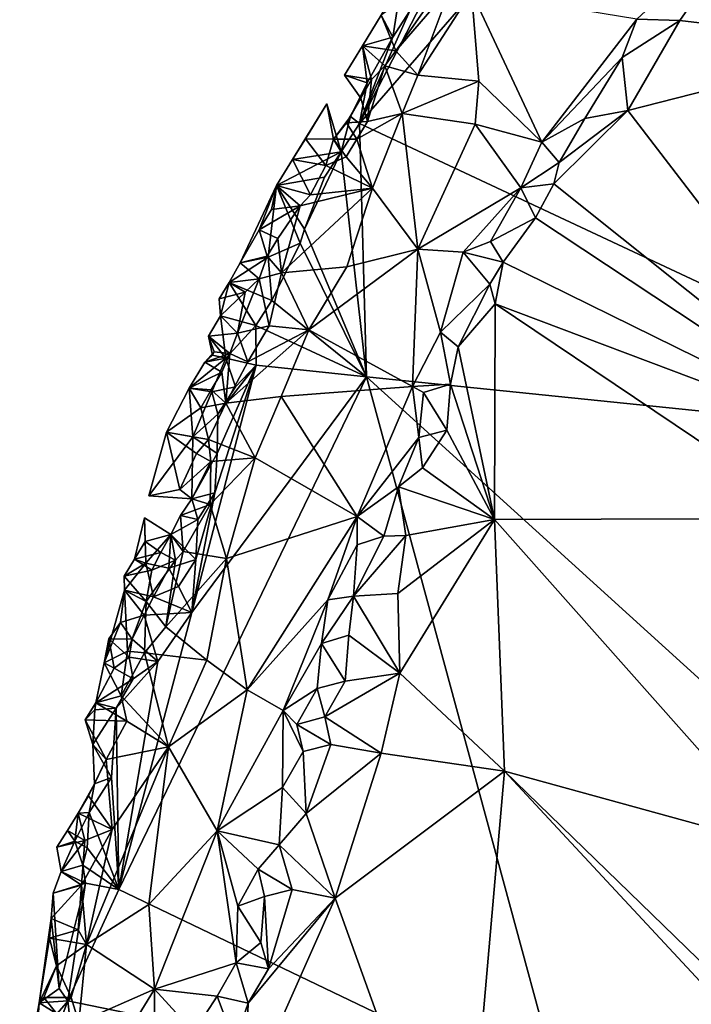
# Model space of a CAD drawing. Units: metres. Extents: x 28.95 to 32.37, y -15.06 to -9.14.
# Drawn here: x 28.96 to 29.29, y -10.59 to -10.11 of the extents above; entities that cross this region are included whole.
import ezdxf

# ---------------------------------------------------------------- set-up
doc = ezdxf.new("R2010")
doc.units = ezdxf.units.M

msp = doc.modelspace()

# ---------------------------------------------------------------- linework, layer by layer
at = {"layer": '1'}
for points in [[(29.46697, -10.31958, 0.44546), (29.24012, -10.0304, 0.45123), (29.33736, -9.86137, 0.44856)], [(29.12734, -10.16051, 0.4549), (29.16212, -10.0932, 0.45474), (29.24012, -10.0304, 0.45123)], [(29.12734, -10.16051, 0.4549), (29.24012, -10.0304, 0.45123), (29.46697, -10.31958, 0.44546)], [(29.26378, -10.1091, 0.58944), (29.28491, -10.10975, 0.59408), (29.32466, -10.05269, 0.59267)], [(29.38604, -10.1218, 0.5951), (29.32466, -10.05269, 0.59267), (29.28491, -10.10975, 0.59408)], [(29.13799, -10.10712, 0.47203), (29.14517, -10.12477, 0.48726), (29.17712, -10.07907, 0.48446)], [(29.17712, -10.07907, 0.48446), (29.14517, -10.12477, 0.48726), (29.1723, -10.0932, 0.49234)], [(29.14362, -10.11803, 0.45581), (29.13799, -10.10712, 0.47203), (29.14791, -10.09057, 0.47028)], [(29.14362, -10.11803, 0.45581), (29.14791, -10.09057, 0.47028), (29.15204, -10.10513, 0.45525)], [(29.12734, -10.16051, 0.4549), (29.15204, -10.10513, 0.45525), (29.16212, -10.0932, 0.45474)], [(29.14517, -10.12477, 0.48726), (29.1559, -10.13672, 0.50877), (29.1723, -10.0932, 0.49234)], [(29.1723, -10.0932, 0.49234), (29.1559, -10.13672, 0.50877), (29.18243, -10.09566, 0.50567)], [(29.1559, -10.13672, 0.50877), (29.18595, -10.1397, 0.53538), (29.18243, -10.09566, 0.50567)], [(29.18243, -10.09566, 0.50567), (29.18595, -10.1397, 0.53538), (29.21706, -10.16974, 0.58573)], [(29.18243, -10.09566, 0.50567), (29.21706, -10.16974, 0.58573), (29.26378, -10.1091, 0.58944)], [(29.14362, -10.11803, 0.45581), (29.15204, -10.10513, 0.45525), (29.12734, -10.16051, 0.4549)], [(29.12878, -10.12228, 0.47266), (29.13799, -10.10712, 0.47203), (29.14362, -10.11803, 0.45581)], [(29.13799, -10.10712, 0.47203), (29.12878, -10.12228, 0.47266), (29.14517, -10.12477, 0.48726)], [(29.26378, -10.1091, 0.58944), (29.21706, -10.16974, 0.58573), (29.25656, -10.128, 0.59214)], [(29.26378, -10.1091, 0.58944), (29.25656, -10.128, 0.59214), (29.28491, -10.10975, 0.59408)], [(29.25656, -10.128, 0.59214), (29.2593, -10.15409, 0.59627), (29.28491, -10.10975, 0.59408)], [(29.28491, -10.10975, 0.59408), (29.2593, -10.15409, 0.59627), (29.38604, -10.1218, 0.5951)], [(29.13104, -10.14055, 0.45632), (29.14362, -10.11803, 0.45581), (29.12734, -10.16051, 0.4549)], [(29.13104, -10.14055, 0.45632), (29.12878, -10.12228, 0.47266), (29.14362, -10.11803, 0.45581)], [(29.11995, -10.1367, 0.47267), (29.12878, -10.12228, 0.47266), (29.13104, -10.14055, 0.45632)], [(29.11995, -10.1367, 0.47267), (29.13317, -10.13888, 0.47923), (29.12878, -10.12228, 0.47266)], [(29.12878, -10.12228, 0.47266), (29.13317, -10.13888, 0.47923), (29.13969, -10.13212, 0.4853)], [(29.12878, -10.12228, 0.47266), (29.13969, -10.13212, 0.4853), (29.14517, -10.12477, 0.48726)], [(29.14517, -10.12477, 0.48726), (29.13969, -10.13212, 0.4853), (29.1559, -10.13672, 0.50877)], [(29.2593, -10.15409, 0.59627), (29.38857, -10.32249, 0.5949), (29.38604, -10.1218, 0.5951)], [(29.21706, -10.16974, 0.58573), (29.23825, -10.15795, 0.59271), (29.25656, -10.128, 0.59214)], [(29.25656, -10.128, 0.59214), (29.23825, -10.15795, 0.59271), (29.2593, -10.15409, 0.59627)], [(29.13317, -10.13888, 0.47923), (29.13117, -10.15947, 0.49202), (29.13969, -10.13212, 0.4853)], [(29.13117, -10.15947, 0.49202), (29.14822, -10.15561, 0.5131), (29.13969, -10.13212, 0.4853)], [(29.13969, -10.13212, 0.4853), (29.14822, -10.15561, 0.5131), (29.1559, -10.13672, 0.50877)], [(29.11995, -10.1367, 0.47267), (29.12787, -10.14809, 0.47423), (29.13317, -10.13888, 0.47923)], [(29.11995, -10.1367, 0.47267), (29.13104, -10.14055, 0.45632), (29.12787, -10.14809, 0.47423)], [(29.12734, -10.16051, 0.4549), (29.12288, -10.15703, 0.47282), (29.13104, -10.14055, 0.45632)], [(29.13104, -10.14055, 0.45632), (29.12288, -10.15703, 0.47282), (29.12787, -10.14809, 0.47423)], [(29.12787, -10.14809, 0.47423), (29.13117, -10.15947, 0.49202), (29.13317, -10.13888, 0.47923)], [(29.1559, -10.13672, 0.50877), (29.14822, -10.15561, 0.5131), (29.18595, -10.1397, 0.53538)], [(29.14822, -10.15561, 0.5131), (29.18418, -10.16078, 0.54579), (29.18595, -10.1397, 0.53538)], [(29.18595, -10.1397, 0.53538), (29.18418, -10.16078, 0.54579), (29.21706, -10.16974, 0.58573)], [(29.12288, -10.15703, 0.47282), (29.12081, -10.16022, 0.48304), (29.12787, -10.14809, 0.47423)], [(29.12787, -10.14809, 0.47423), (29.12081, -10.16022, 0.48304), (29.13117, -10.15947, 0.49202)], [(29.09435, -10.17818, 0.47127), (29.10067, -10.16807, 0.47607), (29.11123, -10.15089, 0.4725)], [(29.09435, -10.17818, 0.47127), (29.11123, -10.15089, 0.4725), (29.11826, -10.17442, 0.45504)], [(29.11123, -10.15089, 0.4725), (29.10067, -10.16807, 0.47607), (29.11451, -10.16823, 0.48208)], [(29.11826, -10.17442, 0.45504), (29.11123, -10.15089, 0.4725), (29.11451, -10.16823, 0.48208)], [(29.13117, -10.15947, 0.49202), (29.12597, -10.16814, 0.49106), (29.14822, -10.15561, 0.5131)], [(29.12597, -10.16814, 0.49106), (29.1336, -10.19236, 0.51861), (29.14822, -10.15561, 0.5131)], [(29.14822, -10.15561, 0.5131), (29.1336, -10.19236, 0.51861), (29.15606, -10.22226, 0.55396)], [(29.14822, -10.15561, 0.5131), (29.15606, -10.22226, 0.55396), (29.18418, -10.16078, 0.54579)], [(29.2593, -10.15409, 0.59627), (29.22559, -10.1797, 0.5932), (29.22291, -10.19018, 0.5945)], [(29.22291, -10.19018, 0.5945), (29.38857, -10.32249, 0.5949), (29.2593, -10.15409, 0.59627)], [(29.23825, -10.15795, 0.59271), (29.22559, -10.1797, 0.5932), (29.2593, -10.15409, 0.59627)], [(29.11826, -10.17442, 0.45504), (29.11451, -10.16823, 0.48208), (29.12288, -10.15703, 0.47282)], [(29.11451, -10.16823, 0.48208), (29.12081, -10.16022, 0.48304), (29.12288, -10.15703, 0.47282)], [(29.12081, -10.16022, 0.48304), (29.11451, -10.16823, 0.48208), (29.12597, -10.16814, 0.49106)], [(29.12734, -10.16051, 0.4549), (29.11826, -10.17442, 0.45504), (29.12288, -10.15703, 0.47282)], [(29.11826, -10.17442, 0.45504), (29.12734, -10.16051, 0.4549), (29.13069, -10.28514, 0.45389)], [(29.12081, -10.16022, 0.48304), (29.12597, -10.16814, 0.49106), (29.13117, -10.15947, 0.49202)], [(29.13069, -10.28514, 0.45389), (29.12734, -10.16051, 0.4549), (29.46697, -10.31958, 0.44546)], [(29.21706, -10.16974, 0.58573), (29.22559, -10.1797, 0.5932), (29.23825, -10.15795, 0.59271)], [(29.18418, -10.16078, 0.54579), (29.15606, -10.22226, 0.55396), (29.20663, -10.19208, 0.588)], [(29.18418, -10.16078, 0.54579), (29.20663, -10.19208, 0.588), (29.21706, -10.16974, 0.58573)], [(29.10067, -10.16807, 0.47607), (29.09435, -10.17818, 0.47127), (29.11068, -10.18106, 0.48031)], [(29.10067, -10.16807, 0.47607), (29.11068, -10.18106, 0.48031), (29.11451, -10.16823, 0.48208)], [(29.11451, -10.16823, 0.48208), (29.11068, -10.18106, 0.48031), (29.12063, -10.17695, 0.48972)], [(29.11451, -10.16823, 0.48208), (29.12063, -10.17695, 0.48972), (29.12597, -10.16814, 0.49106)], [(29.12597, -10.16814, 0.49106), (29.12063, -10.17695, 0.48972), (29.1336, -10.19236, 0.51861)], [(29.21706, -10.16974, 0.58573), (29.20663, -10.19208, 0.588), (29.22559, -10.1797, 0.5932)], [(29.11002, -10.18691, 0.45523), (29.08634, -10.19097, 0.46996), (29.11826, -10.17442, 0.45504)], [(29.08634, -10.19097, 0.46996), (29.09435, -10.17818, 0.47127), (29.11826, -10.17442, 0.45504)], [(29.11002, -10.18691, 0.45523), (29.11826, -10.17442, 0.45504), (29.10018, -10.21243, 0.45506)], [(29.10018, -10.21243, 0.45506), (29.11826, -10.17442, 0.45504), (29.13069, -10.28514, 0.45389)], [(29.09435, -10.17818, 0.47127), (29.08634, -10.19097, 0.46996), (29.10316, -10.19551, 0.47975)], [(29.09435, -10.17818, 0.47127), (29.10316, -10.19551, 0.47975), (29.11068, -10.18106, 0.48031)], [(29.12063, -10.17695, 0.48972), (29.11068, -10.18106, 0.48031), (29.1336, -10.19236, 0.51861)], [(29.20663, -10.19208, 0.588), (29.22291, -10.19018, 0.5945), (29.22559, -10.1797, 0.5932)], [(29.11068, -10.18106, 0.48031), (29.10316, -10.19551, 0.47975), (29.1336, -10.19236, 0.51861)], [(29.10018, -10.21243, 0.45506), (29.08634, -10.19097, 0.46996), (29.11002, -10.18691, 0.45523)], [(29.06847, -10.22908, 0.4776), (29.07795, -10.21286, 0.47952), (29.08634, -10.19097, 0.46996)], [(29.08634, -10.19097, 0.46996), (29.08234, -10.22617, 0.46435), (29.06847, -10.22908, 0.4776)], [(29.07795, -10.21286, 0.47952), (29.08394, -10.20281, 0.47995), (29.08634, -10.19097, 0.46996)], [(29.08234, -10.22617, 0.46435), (29.08634, -10.19097, 0.46996), (29.09806, -10.21935, 0.45526)], [(29.08634, -10.19097, 0.46996), (29.08394, -10.20281, 0.47995), (29.098, -10.20092, 0.47851)], [(29.08634, -10.19097, 0.46996), (29.098, -10.20092, 0.47851), (29.10316, -10.19551, 0.47975)], [(29.08634, -10.19097, 0.46996), (29.10018, -10.21243, 0.45506), (29.09806, -10.21935, 0.45526)], [(29.098, -10.20092, 0.47851), (29.08883, -10.23389, 0.48375), (29.1336, -10.19236, 0.51861)], [(29.1336, -10.19236, 0.51861), (29.08883, -10.23389, 0.48375), (29.12098, -10.23104, 0.52536)], [(29.10316, -10.19551, 0.47975), (29.098, -10.20092, 0.47851), (29.1336, -10.19236, 0.51861)], [(29.1336, -10.19236, 0.51861), (29.12098, -10.23104, 0.52536), (29.15606, -10.22226, 0.55396)], [(29.15606, -10.22226, 0.55396), (29.17836, -10.22369, 0.57699), (29.20663, -10.19208, 0.588)], [(29.20663, -10.19208, 0.588), (29.17836, -10.22369, 0.57699), (29.1917, -10.2186, 0.58723)], [(29.20663, -10.19208, 0.588), (29.1917, -10.2186, 0.58723), (29.21386, -10.20688, 0.59425)], [(29.20663, -10.19208, 0.588), (29.21386, -10.20688, 0.59425), (29.22291, -10.19018, 0.5945)], [(29.22291, -10.19018, 0.5945), (29.21386, -10.20688, 0.59425), (29.38857, -10.32249, 0.5949)], [(29.08394, -10.20281, 0.47995), (29.07795, -10.21286, 0.47952), (29.098, -10.20092, 0.47851)], [(29.07795, -10.21286, 0.47952), (29.08712, -10.21702, 0.47732), (29.098, -10.20092, 0.47851)], [(29.08712, -10.21702, 0.47732), (29.08883, -10.23389, 0.48375), (29.098, -10.20092, 0.47851)], [(29.1917, -10.2186, 0.58723), (29.198, -10.22861, 0.59311), (29.21386, -10.20688, 0.59425)], [(29.21386, -10.20688, 0.59425), (29.198, -10.22861, 0.59311), (29.38857, -10.32249, 0.5949)], [(29.07795, -10.21286, 0.47952), (29.06847, -10.22908, 0.4776), (29.08186, -10.22576, 0.47678)], [(29.07795, -10.21286, 0.47952), (29.08186, -10.22576, 0.47678), (29.08712, -10.21702, 0.47732)], [(29.09806, -10.21935, 0.45526), (29.10018, -10.21243, 0.45506), (29.13069, -10.28514, 0.45389)], [(29.08712, -10.21702, 0.47732), (29.08186, -10.22576, 0.47678), (29.08883, -10.23389, 0.48375)], [(29.1917, -10.2186, 0.58723), (29.17836, -10.22369, 0.57699), (29.198, -10.22861, 0.59311)], [(29.08408, -10.24762, 0.45538), (29.08234, -10.22617, 0.46435), (29.09806, -10.21935, 0.45526)], [(29.08408, -10.24762, 0.45538), (29.09806, -10.21935, 0.45526), (29.13069, -10.28514, 0.45389)], [(29.10236, -10.26196, 0.51906), (29.15336, -10.28978, 0.58108), (29.15606, -10.22226, 0.55396)], [(29.12098, -10.23104, 0.52536), (29.10236, -10.26196, 0.51906), (29.15606, -10.22226, 0.55396)], [(29.15336, -10.28978, 0.58108), (29.16706, -10.26314, 0.5847), (29.15606, -10.22226, 0.55396)], [(29.15606, -10.22226, 0.55396), (29.16706, -10.26314, 0.5847), (29.17836, -10.22369, 0.57699)], [(29.08234, -10.22617, 0.46435), (29.08408, -10.24762, 0.45538), (29.06311, -10.23867, 0.4759)], [(29.06311, -10.23867, 0.4759), (29.06847, -10.22908, 0.4776), (29.08234, -10.22617, 0.46435)], [(29.06847, -10.22908, 0.4776), (29.07789, -10.23688, 0.47499), (29.08186, -10.22576, 0.47678)], [(29.08186, -10.22576, 0.47678), (29.07789, -10.23688, 0.47499), (29.08883, -10.23389, 0.48375)], [(29.17836, -10.22369, 0.57699), (29.16706, -10.26314, 0.5847), (29.19138, -10.23948, 0.59275)], [(29.17836, -10.22369, 0.57699), (29.19138, -10.23948, 0.59275), (29.198, -10.22861, 0.59311)], [(29.07789, -10.23688, 0.47499), (29.06847, -10.22908, 0.4776), (29.06311, -10.23867, 0.4759)], [(29.08883, -10.23389, 0.48375), (29.10236, -10.26196, 0.51906), (29.12098, -10.23104, 0.52536)], [(29.198, -10.22861, 0.59311), (29.19138, -10.23948, 0.59275), (29.19401, -10.24916, 0.59381)], [(29.198, -10.22861, 0.59311), (29.19401, -10.24916, 0.59381), (29.38857, -10.32249, 0.5949)], [(29.07103, -10.24345, 0.47482), (29.07789, -10.23688, 0.47499), (29.06311, -10.23867, 0.4759)], [(29.07103, -10.24345, 0.47482), (29.06727, -10.26357, 0.47913), (29.07789, -10.23688, 0.47499)], [(29.07789, -10.23688, 0.47499), (29.06727, -10.26357, 0.47913), (29.0828, -10.26007, 0.48969)], [(29.08883, -10.23389, 0.48375), (29.07789, -10.23688, 0.47499), (29.0828, -10.26007, 0.48969)], [(29.08883, -10.23389, 0.48375), (29.0828, -10.26007, 0.48969), (29.10236, -10.26196, 0.51906)], [(29.06311, -10.23867, 0.4759), (29.05816, -10.24665, 0.47569), (29.07103, -10.24345, 0.47482)], [(29.05888, -10.25503, 0.46991), (29.05816, -10.24665, 0.47569), (29.06311, -10.23867, 0.4759)], [(29.06311, -10.23867, 0.4759), (29.0762, -10.25989, 0.45641), (29.05888, -10.25503, 0.46991)], [(29.06311, -10.23867, 0.4759), (29.08408, -10.24762, 0.45538), (29.0762, -10.25989, 0.45641)], [(29.16706, -10.26314, 0.5847), (29.17584, -10.2703, 0.5926), (29.19138, -10.23948, 0.59275)], [(29.17584, -10.2703, 0.5926), (29.19401, -10.24916, 0.59381), (29.19138, -10.23948, 0.59275)], [(29.05816, -10.24665, 0.47569), (29.05888, -10.25503, 0.46991), (29.07103, -10.24345, 0.47482)], [(29.05888, -10.25503, 0.46991), (29.06727, -10.26357, 0.47913), (29.07103, -10.24345, 0.47482)], [(29.0762, -10.25989, 0.45641), (29.08408, -10.24762, 0.45538), (29.13069, -10.28514, 0.45389)], [(29.17584, -10.2703, 0.5926), (29.19367, -10.35533, 0.59229), (29.19401, -10.24916, 0.59381)], [(29.19401, -10.24916, 0.59381), (29.19367, -10.35533, 0.59229), (29.35114, -10.35472, 0.59523)], [(29.19401, -10.24916, 0.59381), (29.35114, -10.35472, 0.59523), (29.38857, -10.32249, 0.5949)], [(29.05301, -10.2651, 0.47786), (29.06727, -10.26357, 0.47913), (29.05888, -10.25503, 0.46991)], [(29.06148, -10.27583, 0.46557), (29.05301, -10.2651, 0.47786), (29.05888, -10.25503, 0.46991)], [(29.05888, -10.25503, 0.46991), (29.0762, -10.25989, 0.45641), (29.06148, -10.27583, 0.46557)], [(29.06148, -10.27583, 0.46557), (29.0762, -10.25989, 0.45641), (29.07645, -10.27928, 0.45533)], [(29.07238, -10.27774, 0.48659), (29.06153, -10.29803, 0.48381), (29.10236, -10.26196, 0.51906)], [(29.06153, -10.29803, 0.48381), (29.08864, -10.29478, 0.51969), (29.10236, -10.26196, 0.51906)], [(29.06727, -10.26357, 0.47913), (29.07238, -10.27774, 0.48659), (29.0828, -10.26007, 0.48969)], [(29.0828, -10.26007, 0.48969), (29.07238, -10.27774, 0.48659), (29.10236, -10.26196, 0.51906)], [(29.07645, -10.27928, 0.45533), (29.0762, -10.25989, 0.45641), (29.13069, -10.28514, 0.45389)], [(29.08864, -10.29478, 0.51969), (29.15336, -10.28978, 0.58108), (29.10236, -10.26196, 0.51906)], [(29.05301, -10.2651, 0.47786), (29.06342, -10.27369, 0.47716), (29.06727, -10.26357, 0.47913)], [(29.05301, -10.2651, 0.47786), (29.05495, -10.27446, 0.47319), (29.05566, -10.27276, 0.47593)], [(29.05566, -10.27276, 0.47593), (29.06342, -10.27369, 0.47716), (29.05301, -10.2651, 0.47786)], [(29.05495, -10.27446, 0.47319), (29.05301, -10.2651, 0.47786), (29.06148, -10.27583, 0.46557)], [(29.06727, -10.26357, 0.47913), (29.06342, -10.27369, 0.47716), (29.07238, -10.27774, 0.48659)], [(29.16706, -10.26314, 0.5847), (29.15336, -10.28978, 0.58108), (29.17201, -10.28867, 0.59266)], [(29.16706, -10.26314, 0.5847), (29.17201, -10.28867, 0.59266), (29.17584, -10.2703, 0.5926)], [(29.17201, -10.28867, 0.59266), (29.19367, -10.35533, 0.59229), (29.17584, -10.2703, 0.5926)], [(29.04343, -10.29071, 0.47615), (29.0512, -10.27783, 0.47559), (29.06148, -10.27583, 0.46557)], [(29.05457, -10.29253, 0.4656), (29.04343, -10.29071, 0.47615), (29.06148, -10.27583, 0.46557)], [(29.05566, -10.27276, 0.47593), (29.05495, -10.27446, 0.47319), (29.0512, -10.27783, 0.47559)], [(29.05566, -10.27276, 0.47593), (29.0512, -10.27783, 0.47559), (29.06342, -10.27369, 0.47716)], [(29.0512, -10.27783, 0.47559), (29.05944, -10.28287, 0.47631), (29.06342, -10.27369, 0.47716)], [(29.06148, -10.27583, 0.46557), (29.0512, -10.27783, 0.47559), (29.05495, -10.27446, 0.47319)], [(29.06627, -10.28997, 0.45555), (29.05457, -10.29253, 0.4656), (29.06148, -10.27583, 0.46557)], [(29.06342, -10.27369, 0.47716), (29.05944, -10.28287, 0.47631), (29.06153, -10.29803, 0.48381)], [(29.07645, -10.27928, 0.45533), (29.06627, -10.28997, 0.45555), (29.06148, -10.27583, 0.46557)], [(29.06342, -10.27369, 0.47716), (29.06153, -10.29803, 0.48381), (29.07238, -10.27774, 0.48659)], [(29.0512, -10.27783, 0.47559), (29.04343, -10.29071, 0.47615), (29.05944, -10.28287, 0.47631)], [(29.05612, -10.34222, 0.45515), (29.07645, -10.27928, 0.45533), (29.0447, -10.40102, 0.45465)], [(29.0447, -10.40102, 0.45465), (29.07645, -10.27928, 0.45533), (29.13069, -10.28514, 0.45389)], [(29.05612, -10.34222, 0.45515), (29.05725, -10.32273, 0.45537), (29.07645, -10.27928, 0.45533)], [(29.05725, -10.32273, 0.45537), (29.05762, -10.30342, 0.45657), (29.07645, -10.27928, 0.45533)], [(29.05762, -10.30342, 0.45657), (29.06627, -10.28997, 0.45555), (29.07645, -10.27928, 0.45533)], [(29.22773, -10.64218, 0.44952), (29.00874, -10.5373, 0.45502), (29.13069, -10.28514, 0.45389)], [(29.00874, -10.5373, 0.45502), (29.0447, -10.40102, 0.45465), (29.13069, -10.28514, 0.45389)], [(29.05424, -10.29152, 0.47647), (29.05944, -10.28287, 0.47631), (29.04343, -10.29071, 0.47615)], [(29.05944, -10.28287, 0.47631), (29.05424, -10.29152, 0.47647), (29.06153, -10.29803, 0.48381)], [(29.22773, -10.64218, 0.44952), (29.13069, -10.28514, 0.45389), (29.42511, -10.55196, 0.44637)], [(29.42511, -10.55196, 0.44637), (29.13069, -10.28514, 0.45389), (29.46697, -10.31958, 0.44546)], [(29.04343, -10.29071, 0.47615), (29.03235, -10.31227, 0.47593), (29.04923, -10.3003, 0.47593)], [(29.04343, -10.29071, 0.47615), (29.04523, -10.31452, 0.46876), (29.03235, -10.31227, 0.47593)], [(29.04343, -10.29071, 0.47615), (29.04923, -10.3003, 0.47593), (29.05424, -10.29152, 0.47647)], [(29.04343, -10.29071, 0.47615), (29.05457, -10.29253, 0.4656), (29.04523, -10.31452, 0.46876)], [(29.05762, -10.30342, 0.45657), (29.05457, -10.29253, 0.4656), (29.06627, -10.28997, 0.45555)], [(29.08864, -10.29478, 0.51969), (29.12615, -10.35378, 0.57801), (29.15336, -10.28978, 0.58108)], [(29.15336, -10.28978, 0.58108), (29.12615, -10.35378, 0.57801), (29.15645, -10.31488, 0.59069)], [(29.15336, -10.28978, 0.58108), (29.15872, -10.29287, 0.5873), (29.17201, -10.28867, 0.59266)], [(29.15336, -10.28978, 0.58108), (29.15645, -10.31488, 0.59069), (29.15872, -10.29287, 0.5873)], [(29.15872, -10.29287, 0.5873), (29.17022, -10.31126, 0.5931), (29.17201, -10.28867, 0.59266)], [(29.17201, -10.28867, 0.59266), (29.17022, -10.31126, 0.5931), (29.19367, -10.35533, 0.59229)], [(29.05762, -10.30342, 0.45657), (29.04523, -10.31452, 0.46876), (29.05457, -10.29253, 0.4656)], [(29.05424, -10.29152, 0.47647), (29.04923, -10.3003, 0.47593), (29.06153, -10.29803, 0.48381)], [(29.06153, -10.29803, 0.48381), (29.07586, -10.32499, 0.51735), (29.08864, -10.29478, 0.51969)], [(29.08864, -10.29478, 0.51969), (29.07586, -10.32499, 0.51735), (29.12615, -10.35378, 0.57801)], [(29.15872, -10.29287, 0.5873), (29.15645, -10.31488, 0.59069), (29.17022, -10.31126, 0.5931)], [(29.04923, -10.3003, 0.47593), (29.03235, -10.31227, 0.47593), (29.05298, -10.31583, 0.47967)], [(29.04923, -10.3003, 0.47593), (29.05298, -10.31583, 0.47967), (29.06153, -10.29803, 0.48381)], [(29.06153, -10.29803, 0.48381), (29.05298, -10.31583, 0.47967), (29.07586, -10.32499, 0.51735)], [(29.04523, -10.31452, 0.46876), (29.05762, -10.30342, 0.45657), (29.05725, -10.32273, 0.45537)], [(29.03235, -10.31227, 0.47593), (29.02356, -10.34369, 0.47474), (29.03882, -10.34051, 0.47377)], [(29.03235, -10.31227, 0.47593), (29.04523, -10.31452, 0.46876), (29.02356, -10.34369, 0.47474)], [(29.04523, -10.31452, 0.46876), (29.0448, -10.34503, 0.47632), (29.02356, -10.34369, 0.47474)], [(29.03235, -10.31227, 0.47593), (29.03882, -10.34051, 0.47377), (29.04703, -10.32282, 0.47677)], [(29.03235, -10.31227, 0.47593), (29.04703, -10.32282, 0.47677), (29.05298, -10.31583, 0.47967)], [(29.05725, -10.32273, 0.45537), (29.0448, -10.34503, 0.47632), (29.04523, -10.31452, 0.46876)], [(29.12615, -10.35378, 0.57801), (29.14654, -10.33913, 0.59), (29.15645, -10.31488, 0.59069)], [(29.15645, -10.31488, 0.59069), (29.14654, -10.33913, 0.59), (29.15824, -10.32991, 0.59187)], [(29.17022, -10.31126, 0.5931), (29.15645, -10.31488, 0.59069), (29.15824, -10.32991, 0.59187)], [(29.17022, -10.31126, 0.5931), (29.15824, -10.32991, 0.59187), (29.19367, -10.35533, 0.59229)], [(29.05298, -10.31583, 0.47967), (29.04703, -10.32282, 0.47677), (29.05416, -10.32674, 0.48323)], [(29.05298, -10.31583, 0.47967), (29.05416, -10.32674, 0.48323), (29.07586, -10.32499, 0.51735)], [(29.04703, -10.32282, 0.47677), (29.03882, -10.34051, 0.47377), (29.05416, -10.32674, 0.48323)], [(29.05612, -10.34222, 0.45515), (29.0448, -10.34503, 0.47632), (29.05725, -10.32273, 0.45537)], [(29.05416, -10.32674, 0.48323), (29.05375, -10.3479, 0.49375), (29.07586, -10.32499, 0.51735)], [(29.05375, -10.3479, 0.49375), (29.06182, -10.3744, 0.52168), (29.07586, -10.32499, 0.51735)], [(29.07586, -10.32499, 0.51735), (29.06182, -10.3744, 0.52168), (29.12615, -10.35378, 0.57801)], [(29.03882, -10.34051, 0.47377), (29.0448, -10.34503, 0.47632), (29.05416, -10.32674, 0.48323)], [(29.05416, -10.32674, 0.48323), (29.0448, -10.34503, 0.47632), (29.05375, -10.3479, 0.49375)], [(29.15824, -10.32991, 0.59187), (29.14654, -10.33913, 0.59), (29.19367, -10.35533, 0.59229)], [(29.12615, -10.35378, 0.57801), (29.13924, -10.36349, 0.58941), (29.14654, -10.33913, 0.59)], [(29.14654, -10.33913, 0.59), (29.13924, -10.36349, 0.58941), (29.15005, -10.36317, 0.59034)], [(29.14654, -10.33913, 0.59), (29.15005, -10.36317, 0.59034), (29.19367, -10.35533, 0.59229)], [(29.03882, -10.34051, 0.47377), (29.02356, -10.34369, 0.47474), (29.0448, -10.34503, 0.47632)], [(29.0447, -10.40102, 0.45465), (29.0467, -10.37495, 0.4552), (29.05612, -10.34222, 0.45515)], [(29.04765, -10.35521, 0.45574), (29.0448, -10.34503, 0.47632), (29.05612, -10.34222, 0.45515)], [(29.0467, -10.37495, 0.4552), (29.04765, -10.35521, 0.45574), (29.05612, -10.34222, 0.45515)], [(29.03925, -10.35325, 0.47747), (29.0448, -10.34503, 0.47632), (29.04765, -10.35521, 0.45574)], [(29.0448, -10.34503, 0.47632), (29.03925, -10.35325, 0.47747), (29.05375, -10.3479, 0.49375)], [(29.03925, -10.35325, 0.47747), (29.04045, -10.37107, 0.4849), (29.05375, -10.3479, 0.49375)], [(29.05375, -10.3479, 0.49375), (29.04045, -10.37107, 0.4849), (29.06182, -10.3744, 0.52168)], [(29.03441, -10.36256, 0.47616), (29.04045, -10.37107, 0.4849), (29.03925, -10.35325, 0.47747)], [(29.03441, -10.36256, 0.47616), (29.03925, -10.35325, 0.47747), (29.04765, -10.35521, 0.45574)], [(29.06182, -10.3744, 0.52168), (29.07201, -10.4391, 0.55475), (29.12615, -10.35378, 0.57801)], [(29.12615, -10.35378, 0.57801), (29.07201, -10.4391, 0.55475), (29.11161, -10.39475, 0.58019)], [(29.12615, -10.35378, 0.57801), (29.11161, -10.39475, 0.58019), (29.12605, -10.36779, 0.58354)], [(29.12615, -10.35378, 0.57801), (29.12605, -10.36779, 0.58354), (29.13924, -10.36349, 0.58941)], [(29.01658, -10.37471, 0.47572), (29.02175, -10.36611, 0.47552), (29.02153, -10.35449, 0.46994)], [(29.02153, -10.35449, 0.46994), (29.0221, -10.37675, 0.47258), (29.01658, -10.37471, 0.47572)], [(29.02153, -10.35449, 0.46994), (29.02175, -10.36611, 0.47552), (29.03441, -10.36256, 0.47616)], [(29.0221, -10.37675, 0.47258), (29.02153, -10.35449, 0.46994), (29.03441, -10.36256, 0.47616)], [(29.0467, -10.37495, 0.4552), (29.03441, -10.36256, 0.47616), (29.04765, -10.35521, 0.45574)], [(29.14606, -10.3916, 0.58811), (29.14707, -10.43078, 0.58662), (29.19367, -10.35533, 0.59229)], [(29.15005, -10.36317, 0.59034), (29.14606, -10.3916, 0.58811), (29.19367, -10.35533, 0.59229)], [(29.14707, -10.43078, 0.58662), (29.19871, -10.47899, 0.59031), (29.19367, -10.35533, 0.59229)], [(29.19367, -10.35533, 0.59229), (29.33752, -10.5173, 0.59574), (29.35114, -10.35472, 0.59523)], [(29.19367, -10.35533, 0.59229), (29.19871, -10.47899, 0.59031), (29.33752, -10.5173, 0.59574)], [(29.02175, -10.36611, 0.47552), (29.02952, -10.37151, 0.475), (29.03441, -10.36256, 0.47616)], [(29.03441, -10.36256, 0.47616), (29.03343, -10.37914, 0.46653), (29.0221, -10.37675, 0.47258)], [(29.02952, -10.37151, 0.475), (29.03678, -10.37532, 0.47982), (29.03441, -10.36256, 0.47616)], [(29.03441, -10.36256, 0.47616), (29.0467, -10.37495, 0.4552), (29.03343, -10.37914, 0.46653)], [(29.03678, -10.37532, 0.47982), (29.04045, -10.37107, 0.4849), (29.03441, -10.36256, 0.47616)], [(29.12426, -10.39289, 0.58774), (29.15005, -10.36317, 0.59034), (29.13924, -10.36349, 0.58941)], [(29.14606, -10.3916, 0.58811), (29.15005, -10.36317, 0.59034), (29.12426, -10.39289, 0.58774)], [(29.12605, -10.36779, 0.58354), (29.12426, -10.39289, 0.58774), (29.13924, -10.36349, 0.58941)], [(29.02175, -10.36611, 0.47552), (29.01658, -10.37471, 0.47572), (29.02952, -10.37151, 0.475)], [(29.12605, -10.36779, 0.58354), (29.11161, -10.39475, 0.58019), (29.12426, -10.39289, 0.58774)], [(29.01658, -10.37471, 0.47572), (29.02499, -10.38013, 0.47534), (29.02952, -10.37151, 0.475)], [(29.02952, -10.37151, 0.475), (29.02499, -10.38013, 0.47534), (29.03678, -10.37532, 0.47982)], [(29.03678, -10.37532, 0.47982), (29.03196, -10.40806, 0.49363), (29.04045, -10.37107, 0.4849)], [(29.04045, -10.37107, 0.4849), (29.03196, -10.40806, 0.49363), (29.06182, -10.3744, 0.52168)], [(29.01658, -10.37471, 0.47572), (29.01138, -10.38318, 0.47685), (29.02499, -10.38013, 0.47534)], [(29.0221, -10.37675, 0.47258), (29.01138, -10.38318, 0.47685), (29.01658, -10.37471, 0.47572)], [(29.01162, -10.38994, 0.47005), (29.01138, -10.38318, 0.47685), (29.0221, -10.37675, 0.47258)], [(29.01162, -10.38994, 0.47005), (29.0221, -10.37675, 0.47258), (29.02584, -10.39324, 0.4728)], [(29.02584, -10.39324, 0.4728), (29.0221, -10.37675, 0.47258), (29.03343, -10.37914, 0.46653)], [(29.02499, -10.38013, 0.47534), (29.02223, -10.39553, 0.47916), (29.03678, -10.37532, 0.47982)], [(29.03678, -10.37532, 0.47982), (29.02223, -10.39553, 0.47916), (29.03196, -10.40806, 0.49363)], [(29.03196, -10.40806, 0.49363), (29.05217, -10.42443, 0.52813), (29.06182, -10.3744, 0.52168)], [(29.0467, -10.37495, 0.4552), (29.03813, -10.38822, 0.45592), (29.03343, -10.37914, 0.46653)], [(29.03813, -10.38822, 0.45592), (29.0467, -10.37495, 0.4552), (29.0447, -10.40102, 0.45465)], [(29.06182, -10.3744, 0.52168), (29.05217, -10.42443, 0.52813), (29.07201, -10.4391, 0.55475)], [(29.01138, -10.38318, 0.47685), (29.02223, -10.39553, 0.47916), (29.02499, -10.38013, 0.47534)], [(29.01162, -10.38994, 0.47005), (29.02223, -10.39553, 0.47916), (29.01138, -10.38318, 0.47685)], [(29.03343, -10.37914, 0.46653), (29.03813, -10.38822, 0.45592), (29.02584, -10.39324, 0.4728)], [(29.00963, -10.40599, 0.47501), (29.00152, -10.42576, 0.47046), (29.01162, -10.38994, 0.47005)], [(29.00152, -10.42576, 0.47046), (29.01302, -10.42008, 0.47374), (29.01162, -10.38994, 0.47005)], [(29.00963, -10.40599, 0.47501), (29.01162, -10.38994, 0.47005), (29.0213, -10.40239, 0.47144)], [(29.0213, -10.40239, 0.47144), (29.01162, -10.38994, 0.47005), (29.02584, -10.39324, 0.4728)], [(29.02223, -10.39553, 0.47916), (29.01162, -10.38994, 0.47005), (29.01302, -10.42008, 0.47374)], [(29.02584, -10.39324, 0.4728), (29.03813, -10.38822, 0.45592), (29.0447, -10.40102, 0.45465)], [(29.11161, -10.39475, 0.58019), (29.10858, -10.41617, 0.5836), (29.12426, -10.39289, 0.58774)], [(29.12426, -10.39289, 0.58774), (29.10858, -10.41617, 0.5836), (29.12195, -10.41218, 0.5879)], [(29.12195, -10.41218, 0.5879), (29.14707, -10.43078, 0.58662), (29.12426, -10.39289, 0.58774)], [(29.14606, -10.3916, 0.58811), (29.12426, -10.39289, 0.58774), (29.14707, -10.43078, 0.58662)], [(29.02223, -10.39553, 0.47916), (29.01302, -10.42008, 0.47374), (29.02152, -10.42089, 0.48183)], [(29.0213, -10.40239, 0.47144), (29.02584, -10.39324, 0.4728), (29.0447, -10.40102, 0.45465)], [(29.02223, -10.39553, 0.47916), (29.02152, -10.42089, 0.48183), (29.03196, -10.40806, 0.49363)], [(29.07201, -10.4391, 0.55475), (29.08967, -10.44913, 0.57622), (29.11161, -10.39475, 0.58019)], [(29.11161, -10.39475, 0.58019), (29.08967, -10.44913, 0.57622), (29.10858, -10.41617, 0.5836)], [(29.02804, -10.42509, 0.45563), (29.0447, -10.40102, 0.45465), (29.00874, -10.5373, 0.45502)], [(29.0153, -10.41411, 0.47029), (29.00963, -10.40599, 0.47501), (29.0213, -10.40239, 0.47144)], [(29.0153, -10.41411, 0.47029), (29.0213, -10.40239, 0.47144), (29.02804, -10.42509, 0.45563)], [(29.02804, -10.42509, 0.45563), (29.0213, -10.40239, 0.47144), (29.0447, -10.40102, 0.45465)], [(29.00386, -10.41403, 0.47828), (29.00152, -10.42576, 0.47046), (29.00963, -10.40599, 0.47501)], [(29.0153, -10.41411, 0.47029), (29.00386, -10.41403, 0.47828), (29.00963, -10.40599, 0.47501)], [(29.03196, -10.40806, 0.49363), (29.02152, -10.42089, 0.48183), (29.05217, -10.42443, 0.52813)], [(29.10858, -10.41617, 0.5836), (29.12019, -10.43483, 0.58759), (29.12195, -10.41218, 0.5879)], [(29.12195, -10.41218, 0.5879), (29.12019, -10.43483, 0.58759), (29.14707, -10.43078, 0.58662)], [(29.00651, -10.42838, 0.47446), (29.00152, -10.42576, 0.47046), (29.00386, -10.41403, 0.47828)], [(29.01386, -10.42305, 0.47084), (29.00386, -10.41403, 0.47828), (29.0153, -10.41411, 0.47029)], [(29.00651, -10.42838, 0.47446), (29.00386, -10.41403, 0.47828), (29.01386, -10.42305, 0.47084)], [(29.0153, -10.41411, 0.47029), (29.02804, -10.42509, 0.45563), (29.01386, -10.42305, 0.47084)], [(29.08967, -10.44913, 0.57622), (29.10651, -10.43835, 0.58597), (29.10858, -10.41617, 0.5836)], [(29.10858, -10.41617, 0.5836), (29.10651, -10.43835, 0.58597), (29.12019, -10.43483, 0.58759)], [(29.00999, -10.44191, 0.47551), (29.01302, -10.42008, 0.47374), (29.00152, -10.42576, 0.47046)], [(29.02152, -10.42089, 0.48183), (29.01302, -10.42008, 0.47374), (29.00999, -10.44191, 0.47551)], [(29.03331, -10.46705, 0.52052), (29.02152, -10.42089, 0.48183), (29.00999, -10.44191, 0.47551)], [(29.02152, -10.42089, 0.48183), (29.03331, -10.46705, 0.52052), (29.05217, -10.42443, 0.52813)], [(28.99744, -10.44544, 0.47743), (29.00999, -10.44191, 0.47551), (29.00152, -10.42576, 0.47046)], [(28.99744, -10.44544, 0.47743), (29.00152, -10.42576, 0.47046), (29.00651, -10.42838, 0.47446)], [(29.01386, -10.42305, 0.47084), (29.01579, -10.43361, 0.47527), (29.00651, -10.42838, 0.47446)], [(29.00874, -10.5373, 0.45502), (29.00755, -10.44804, 0.45669), (29.02804, -10.42509, 0.45563)], [(29.00755, -10.44804, 0.45669), (29.01579, -10.43361, 0.47527), (29.02804, -10.42509, 0.45563)], [(29.02804, -10.42509, 0.45563), (29.01579, -10.43361, 0.47527), (29.01386, -10.42305, 0.47084)], [(29.05217, -10.42443, 0.52813), (29.03331, -10.46705, 0.52052), (29.07201, -10.4391, 0.55475)], [(29.00651, -10.42838, 0.47446), (29.01579, -10.43361, 0.47527), (28.99744, -10.44544, 0.47743)], [(29.12019, -10.43483, 0.58759), (29.11019, -10.45235, 0.5876), (29.14707, -10.43078, 0.58662)], [(29.14707, -10.43078, 0.58662), (29.11019, -10.45235, 0.5876), (29.13793, -10.47023, 0.58588)], [(29.14707, -10.43078, 0.58662), (29.13793, -10.47023, 0.58588), (29.19871, -10.47899, 0.59031)], [(29.00755, -10.44804, 0.45669), (28.99744, -10.44544, 0.47743), (29.01579, -10.43361, 0.47527)], [(29.10651, -10.43835, 0.58597), (29.11019, -10.45235, 0.5876), (29.12019, -10.43483, 0.58759)], [(29.03331, -10.46705, 0.52052), (29.05718, -10.50834, 0.56032), (29.07201, -10.4391, 0.55475)], [(29.05718, -10.50834, 0.56032), (29.08967, -10.44913, 0.57622), (29.07201, -10.4391, 0.55475)], [(29.08967, -10.44913, 0.57622), (29.09647, -10.45603, 0.58341), (29.10651, -10.43835, 0.58597)], [(29.10651, -10.43835, 0.58597), (29.09647, -10.45603, 0.58341), (29.11019, -10.45235, 0.5876)], [(28.99744, -10.44544, 0.47743), (28.99223, -10.45383, 0.47906), (29.01271, -10.45449, 0.48362)], [(28.99223, -10.45383, 0.47906), (28.99744, -10.44544, 0.47743), (28.99697, -10.44889, 0.4567)], [(28.99697, -10.44889, 0.4567), (28.99744, -10.44544, 0.47743), (29.00755, -10.44804, 0.45669)], [(29.00999, -10.44191, 0.47551), (28.99744, -10.44544, 0.47743), (29.01271, -10.45449, 0.48362)], [(29.00999, -10.44191, 0.47551), (29.01271, -10.45449, 0.48362), (29.03331, -10.46705, 0.52052)], [(28.99605, -10.46588, 0.45675), (28.99223, -10.45383, 0.47906), (28.99697, -10.44889, 0.4567)], [(29.00526, -10.48224, 0.45722), (28.99605, -10.46588, 0.45675), (29.00755, -10.44804, 0.45669)], [(29.00755, -10.44804, 0.45669), (28.99605, -10.46588, 0.45675), (28.99697, -10.44889, 0.4567)], [(29.00874, -10.5373, 0.45502), (29.00526, -10.48224, 0.45722), (29.00755, -10.44804, 0.45669)], [(29.08967, -10.44913, 0.57622), (29.05718, -10.50834, 0.56032), (29.08942, -10.48709, 0.58386)], [(29.08967, -10.44913, 0.57622), (29.08942, -10.48709, 0.58386), (29.0995, -10.46942, 0.5864)], [(29.08967, -10.44913, 0.57622), (29.0995, -10.46942, 0.5864), (29.09647, -10.45603, 0.58341)], [(29.01271, -10.45449, 0.48362), (28.99223, -10.45383, 0.47906), (29.00254, -10.47326, 0.47621)], [(29.00254, -10.47326, 0.47621), (28.99223, -10.45383, 0.47906), (28.99605, -10.46588, 0.45675)], [(29.01271, -10.45449, 0.48362), (29.00254, -10.47326, 0.47621), (29.03331, -10.46705, 0.52052)], [(29.11019, -10.45235, 0.5876), (29.09647, -10.45603, 0.58341), (29.11322, -10.466, 0.5875)], [(29.11019, -10.45235, 0.5876), (29.11322, -10.466, 0.5875), (29.13793, -10.47023, 0.58588)], [(29.09647, -10.45603, 0.58341), (29.0995, -10.46942, 0.5864), (29.11322, -10.466, 0.5875)], [(29.00561, -10.50768, 0.49067), (28.99298, -10.56437, 0.48992), (29.03331, -10.46705, 0.52052)], [(29.03331, -10.46705, 0.52052), (28.99298, -10.56437, 0.48992), (29.02359, -10.54459, 0.52932)], [(29.00254, -10.47326, 0.47621), (28.99605, -10.46588, 0.45675), (28.99677, -10.48529, 0.46556)], [(29.00526, -10.48224, 0.45722), (28.99677, -10.48529, 0.46556), (28.99605, -10.46588, 0.45675)], [(29.00254, -10.47326, 0.47621), (29.00561, -10.50768, 0.49067), (29.03331, -10.46705, 0.52052)], [(29.03331, -10.46705, 0.52052), (29.02359, -10.54459, 0.52932), (29.05718, -10.50834, 0.56032)], [(29.0995, -10.46942, 0.5864), (29.08942, -10.48709, 0.58386), (29.10109, -10.49981, 0.58678)], [(29.0995, -10.46942, 0.5864), (29.10109, -10.49981, 0.58678), (29.11322, -10.466, 0.5875)], [(29.11322, -10.466, 0.5875), (29.10109, -10.49981, 0.58678), (29.13793, -10.47023, 0.58588)], [(29.10109, -10.49981, 0.58678), (29.11522, -10.54149, 0.58404), (29.13793, -10.47023, 0.58588)], [(29.13793, -10.47023, 0.58588), (29.11522, -10.54149, 0.58404), (29.19871, -10.47899, 0.59031)], [(28.99396, -10.49118, 0.47301), (29.00561, -10.50768, 0.49067), (29.00254, -10.47326, 0.47621)], [(28.99396, -10.49118, 0.47301), (29.00254, -10.47326, 0.47621), (28.99677, -10.48529, 0.46556)], [(29.11522, -10.54149, 0.58404), (29.17803, -10.71569, 0.58644), (29.19871, -10.47899, 0.59031)], [(29.19871, -10.47899, 0.59031), (29.17803, -10.71569, 0.58644), (29.32113, -10.61062, 0.59691)], [(29.19871, -10.47899, 0.59031), (29.32113, -10.61062, 0.59691), (29.31058, -10.58752, 0.5962)], [(29.19871, -10.47899, 0.59031), (29.31058, -10.58752, 0.5962), (29.33752, -10.5173, 0.59574)], [(28.99426, -10.49944, 0.45715), (29.00526, -10.48224, 0.45722), (29.00874, -10.5373, 0.45502)], [(28.99426, -10.49944, 0.45715), (28.99677, -10.48529, 0.46556), (29.00526, -10.48224, 0.45722)], [(28.98878, -10.49978, 0.47322), (28.99677, -10.48529, 0.46556), (28.99426, -10.49944, 0.45715)], [(28.99677, -10.48529, 0.46556), (28.98878, -10.49978, 0.47322), (28.99396, -10.49118, 0.47301)], [(29.05718, -10.50834, 0.56032), (29.08779, -10.51534, 0.58567), (29.08942, -10.48709, 0.58386)], [(29.08942, -10.48709, 0.58386), (29.08779, -10.51534, 0.58567), (29.10109, -10.49981, 0.58678)], [(28.99396, -10.49118, 0.47301), (28.98878, -10.49978, 0.47322), (29.00561, -10.50768, 0.49067)], [(28.98878, -10.49978, 0.47322), (28.99426, -10.49944, 0.45715), (28.9871, -10.51347, 0.46817)], [(28.9871, -10.51347, 0.46817), (28.99426, -10.49944, 0.45715), (28.99329, -10.51673, 0.45698)], [(29.00874, -10.5373, 0.45502), (28.99329, -10.51673, 0.45698), (28.99426, -10.49944, 0.45715)], [(28.98878, -10.49978, 0.47322), (28.98357, -10.5082, 0.47473), (28.99208, -10.51316, 0.47663)], [(28.98878, -10.49978, 0.47322), (28.9871, -10.51347, 0.46817), (28.98357, -10.5082, 0.47473)], [(28.98878, -10.49978, 0.47322), (28.99208, -10.51316, 0.47663), (29.00561, -10.50768, 0.49067)], [(29.11522, -10.54149, 0.58404), (29.10109, -10.49981, 0.58678), (29.08779, -10.51534, 0.58567)], [(28.98357, -10.5082, 0.47473), (28.97835, -10.51649, 0.47702), (28.99208, -10.51316, 0.47663)], [(28.97835, -10.51649, 0.47702), (28.98357, -10.5082, 0.47473), (28.9871, -10.51347, 0.46817)], [(28.99208, -10.51316, 0.47663), (28.99048, -10.53508, 0.48099), (29.00561, -10.50768, 0.49067)], [(29.00561, -10.50768, 0.49067), (28.99048, -10.53508, 0.48099), (28.99298, -10.56437, 0.48992)], [(29.02359, -10.54459, 0.52932), (29.02645, -10.58632, 0.54136), (29.05718, -10.50834, 0.56032)], [(29.05718, -10.50834, 0.56032), (29.02645, -10.58632, 0.54136), (29.06653, -10.57337, 0.57959)], [(29.05718, -10.50834, 0.56032), (29.06653, -10.57337, 0.57959), (29.06746, -10.54539, 0.57626)], [(29.05718, -10.50834, 0.56032), (29.06746, -10.54539, 0.57626), (29.07743, -10.52725, 0.58136)], [(29.05718, -10.50834, 0.56032), (29.07743, -10.52725, 0.58136), (29.08779, -10.51534, 0.58567)], [(28.97835, -10.51649, 0.47702), (28.98041, -10.52833, 0.47538), (28.99208, -10.51316, 0.47663)], [(28.9871, -10.51347, 0.46817), (28.98041, -10.52833, 0.47538), (28.97835, -10.51649, 0.47702)], [(28.98041, -10.52833, 0.47538), (28.99048, -10.53508, 0.48099), (28.99208, -10.51316, 0.47663)], [(28.9871, -10.51347, 0.46817), (28.99108, -10.52534, 0.4627), (28.98041, -10.52833, 0.47538)], [(28.99329, -10.51673, 0.45698), (28.99108, -10.52534, 0.4627), (28.9871, -10.51347, 0.46817)], [(28.99329, -10.51673, 0.45698), (29.00874, -10.5373, 0.45502), (28.99108, -10.52534, 0.4627)], [(29.08779, -10.51534, 0.58567), (29.07743, -10.52725, 0.58136), (29.09417, -10.53731, 0.58549)], [(29.08779, -10.51534, 0.58567), (29.09417, -10.53731, 0.58549), (29.11522, -10.54149, 0.58404)], [(28.98041, -10.52833, 0.47538), (28.97656, -10.53906, 0.4768), (28.99048, -10.53508, 0.48099)], [(28.97656, -10.53906, 0.4768), (28.98041, -10.52833, 0.47538), (28.99233, -10.53407, 0.4568)], [(28.99233, -10.53407, 0.4568), (28.98041, -10.52833, 0.47538), (28.99108, -10.52534, 0.4627)], [(28.99233, -10.53407, 0.4568), (28.99108, -10.52534, 0.4627), (29.00874, -10.5373, 0.45502)], [(29.07743, -10.52725, 0.58136), (29.06746, -10.54539, 0.57626), (29.08047, -10.54077, 0.58388)], [(29.07743, -10.52725, 0.58136), (29.08047, -10.54077, 0.58388), (29.09417, -10.53731, 0.58549)], [(28.98877, -10.55708, 0.48451), (28.99048, -10.53508, 0.48099), (28.97554, -10.55159, 0.47613)], [(28.99048, -10.53508, 0.48099), (28.97656, -10.53906, 0.4768), (28.97554, -10.55159, 0.47613)], [(28.97944, -10.5859, 0.45704), (28.97656, -10.53906, 0.4768), (28.99233, -10.53407, 0.4568)], [(28.98371, -10.59201, 0.45556), (28.97944, -10.5859, 0.45704), (28.99233, -10.53407, 0.4568)], [(28.99233, -10.53407, 0.4568), (29.00874, -10.5373, 0.45502), (28.98371, -10.59201, 0.45556)], [(29.22773, -10.64218, 0.44952), (28.98371, -10.59201, 0.45556), (29.00874, -10.5373, 0.45502)], [(28.99048, -10.53508, 0.48099), (28.98877, -10.55708, 0.48451), (28.99298, -10.56437, 0.48992)], [(29.08047, -10.54077, 0.58388), (29.08247, -10.57621, 0.58377), (29.09417, -10.53731, 0.58549)], [(29.09417, -10.53731, 0.58549), (29.08247, -10.57621, 0.58377), (29.11522, -10.54149, 0.58404)], [(28.97554, -10.55159, 0.47613), (28.97656, -10.53906, 0.4768), (28.97944, -10.5859, 0.45704)], [(29.06746, -10.54539, 0.57626), (29.07863, -10.56331, 0.58377), (29.08047, -10.54077, 0.58388)], [(29.11522, -10.54149, 0.58404), (29.07248, -10.59312, 0.58269), (29.07066, -10.642, 0.58064)], [(29.07066, -10.642, 0.58064), (29.17803, -10.71569, 0.58644), (29.11522, -10.54149, 0.58404)], [(29.08247, -10.57621, 0.58377), (29.07248, -10.59312, 0.58269), (29.11522, -10.54149, 0.58404)], [(29.08047, -10.54077, 0.58388), (29.07863, -10.56331, 0.58377), (29.08247, -10.57621, 0.58377)], [(28.99298, -10.56437, 0.48992), (29.02645, -10.58632, 0.54136), (29.02359, -10.54459, 0.52932)], [(29.06746, -10.54539, 0.57626), (29.06653, -10.57337, 0.57959), (29.07863, -10.56331, 0.58377)], [(28.96963, -10.59307, 0.46932), (28.97471, -10.56117, 0.47956), (28.97554, -10.55159, 0.47613)], [(28.96963, -10.59307, 0.46932), (28.97554, -10.55159, 0.47613), (28.97944, -10.5859, 0.45704)], [(28.97554, -10.55159, 0.47613), (28.97471, -10.56117, 0.47956), (28.98877, -10.55708, 0.48451)], [(29.22773, -10.64218, 0.44952), (29.42511, -10.55196, 0.44637), (29.4248, -10.67428, 0.44444)], [(28.98877, -10.55708, 0.48451), (28.97471, -10.56117, 0.47956), (28.99298, -10.56437, 0.48992)], [(28.96963, -10.59307, 0.46932), (28.97807, -10.57486, 0.48099), (28.97471, -10.56117, 0.47956)], [(28.97471, -10.56117, 0.47956), (28.97807, -10.57486, 0.48099), (28.99298, -10.56437, 0.48992)], [(28.97807, -10.57486, 0.48099), (28.98539, -10.59032, 0.48625), (28.99298, -10.56437, 0.48992)], [(28.99298, -10.56437, 0.48992), (28.98539, -10.59032, 0.48625), (28.98921, -10.60269, 0.49161)], [(28.99298, -10.56437, 0.48992), (28.98921, -10.60269, 0.49161), (29.02645, -10.58632, 0.54136)], [(29.06653, -10.57337, 0.57959), (29.08247, -10.57621, 0.58377), (29.07863, -10.56331, 0.58377)], [(28.96963, -10.59307, 0.46932), (28.97183, -10.59045, 0.47996), (28.97807, -10.57486, 0.48099)], [(28.97807, -10.57486, 0.48099), (28.97183, -10.59045, 0.47996), (28.98539, -10.59032, 0.48625)], [(29.02645, -10.58632, 0.54136), (29.05715, -10.58965, 0.57435), (29.06653, -10.57337, 0.57959)], [(29.06653, -10.57337, 0.57959), (29.05715, -10.58965, 0.57435), (29.07248, -10.59312, 0.58269)], [(29.06653, -10.57337, 0.57959), (29.07248, -10.59312, 0.58269), (29.08247, -10.57621, 0.58377)], [(28.98371, -10.59201, 0.45556), (28.96963, -10.59307, 0.46932), (28.97944, -10.5859, 0.45704)], [(28.98921, -10.60269, 0.49161), (28.98443, -10.65484, 0.49076), (29.02645, -10.58632, 0.54136)], [(29.02645, -10.58632, 0.54136), (28.98443, -10.65484, 0.49076), (29.02597, -10.66954, 0.55132)], [(29.02645, -10.58632, 0.54136), (29.02597, -10.66954, 0.55132), (29.04575, -10.60735, 0.56617)], [(29.02645, -10.58632, 0.54136), (29.04575, -10.60735, 0.56617), (29.05715, -10.58965, 0.57435)], [(28.97183, -10.59045, 0.47996), (28.96963, -10.59307, 0.46932), (28.97835, -10.59838, 0.48122)], [(28.97183, -10.59045, 0.47996), (28.97835, -10.59838, 0.48122), (28.98539, -10.59032, 0.48625)], [(28.98539, -10.59032, 0.48625), (28.97835, -10.59838, 0.48122), (28.98921, -10.60269, 0.49161)], [(29.05715, -10.58965, 0.57435), (29.04575, -10.60735, 0.56617), (29.06578, -10.61257, 0.58086)], [(29.05715, -10.58965, 0.57435), (29.06578, -10.61257, 0.58086), (29.07248, -10.59312, 0.58269)], [(28.96001, -10.64684, 0.46732), (28.96718, -10.6132, 0.47903), (28.96963, -10.59307, 0.46932)], [(28.96001, -10.64684, 0.46732), (28.96963, -10.59307, 0.46932), (28.9665, -10.63772, 0.45706)], [(29.00326, -10.76601, 0.45187), (28.9665, -10.63772, 0.45706), (28.98371, -10.59201, 0.45556)], [(28.9665, -10.63772, 0.45706), (28.96963, -10.59307, 0.46932), (28.98371, -10.59201, 0.45556)], [(28.96963, -10.59307, 0.46932), (28.96718, -10.6132, 0.47903), (28.97835, -10.59838, 0.48122)], [(29.00326, -10.76601, 0.45187), (28.98371, -10.59201, 0.45556), (29.22773, -10.64218, 0.44952)], [(29.07248, -10.59312, 0.58269), (29.06578, -10.61257, 0.58086), (29.07066, -10.642, 0.58064)]]:
    msp.add_3dface(points, dxfattribs=at)

doc.saveas('drawing.dxf')
